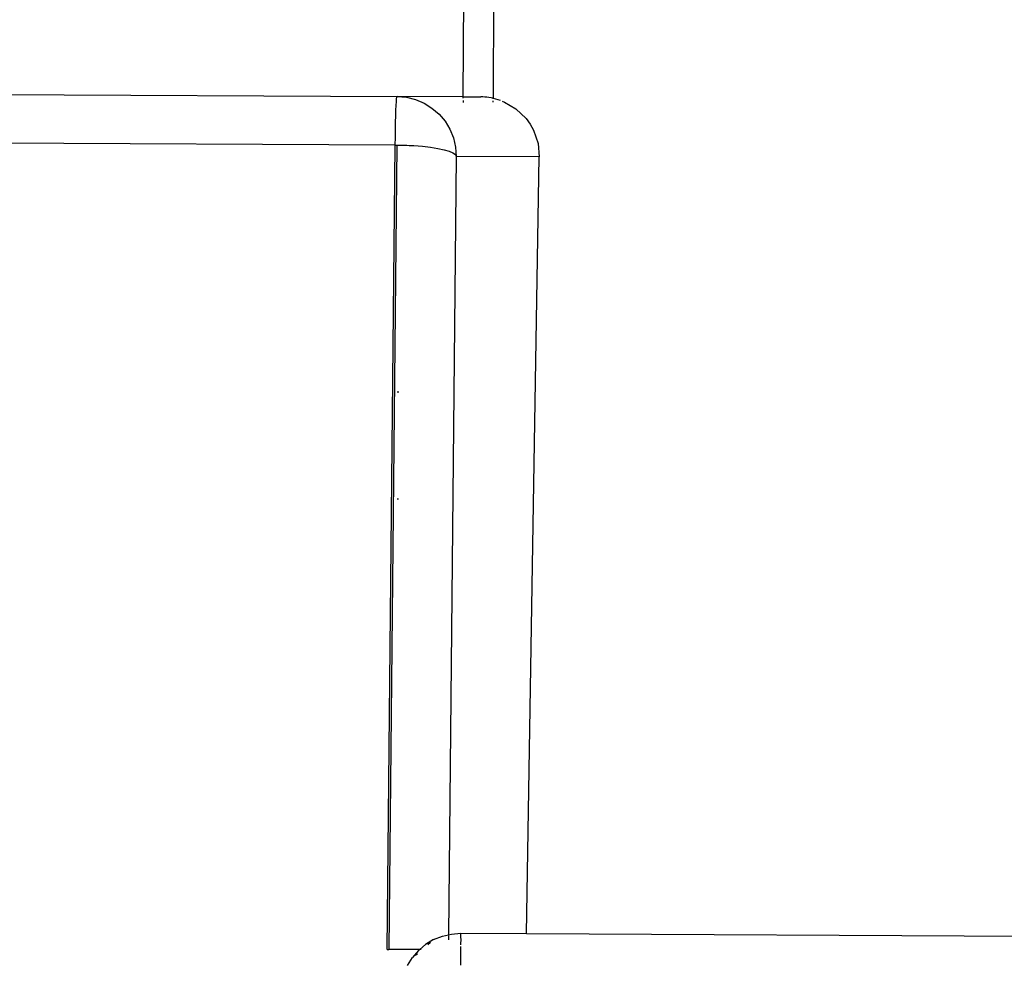
# Model space of a CAD drawing. Units: millimetres. Extents: x 3054 to 14025, y 587 to 8237.
# Drawn here: x 5671 to 5837, y 5534 to 5692 of the extents above; entities that cross this region are included whole.
import ezdxf

# ---------------------------------------------------------------- set-up
doc = ezdxf.new("R2010")
doc.units = ezdxf.units.MM

msp = doc.modelspace()

# ---------------------------------------------------------------- linework, layer by layer
for p, q in [((5745.89, 5679.53), (5746.01, 5703.1)), ((5751.01, 5703.18), (5750.89, 5679.28)), ((5661.1, 5679.95), (5734.77, 5679.58)), ((5734.65, 5678.73), (5734.69, 5679.2)), ((5734.69, 5679.2), (5734.73, 5679.49)), ((5734.73, 5679.49), (5734.77, 5679.58)), ((5734.77, 5679.58), (5736.33, 5679.45)), ((5745.89, 5679.53), (5734.77, 5679.58)), ((5736.33, 5679.45), (5737.85, 5679.08)), ((5737.85, 5679.08), (5739.3, 5678.47)), ((5745.89, 5679.29), (5745.89, 5679.53)), ((5745.89, 5679.53), (5748.83, 5679.51)), ((5749.16, 5679.51), (5748.83, 5679.51)), ((5749.5, 5679.49), (5749.16, 5679.51)), ((5749.84, 5679.46), (5749.5, 5679.49)), ((5750.19, 5679.41), (5749.84, 5679.46)), ((5750.54, 5679.36), (5750.19, 5679.41)), ((5750.89, 5679.28), (5750.54, 5679.36)), ((5750.89, 5679.28), (5751.28, 5679.19)), ((5750.89, 5679.2), (5750.89, 5679.28)), ((5751.28, 5679.19), (5751.67, 5679.08)), ((5751.67, 5679.08), (5752.06, 5678.96)), ((5734.55, 5676.33), (5734.59, 5677.28)), ((5734.59, 5677.28), (5734.62, 5678.09)), ((5734.62, 5678.09), (5734.65, 5678.73)), ((5739.3, 5678.47), (5740.63, 5677.64)), ((5740.63, 5677.64), (5741.82, 5676.62)), ((5745.89, 5678.93), (5745.89, 5678.56)), ((5750.89, 5678.63), (5750.89, 5678.84)), ((5752.43, 5678.81), (5752.81, 5678.66)), ((5752.81, 5678.66), (5754.73, 5677.52)), ((5754.73, 5677.52), (5756.42, 5675.91)), ((5734.53, 5675.25), (5734.55, 5676.33)), ((5741.82, 5676.62), (5742.83, 5675.42)), ((5756.42, 5675.91), (5757.11, 5674.95)), ((5734.48, 5672.78), (5734.5, 5674.06)), ((5734.5, 5674.06), (5734.53, 5675.25)), ((5742.83, 5675.42), (5743.65, 5674.08)), ((5743.65, 5674.08), (5744.24, 5672.63)), ((5757.11, 5674.95), (5757.68, 5673.91)), ((5734.46, 5671.44), (5734.48, 5672.78)), ((5744.24, 5672.63), (5744.6, 5671.1)), ((5757.68, 5673.91), (5758.44, 5671.7)), ((5734.46, 5671.44), (5653.23, 5671.85)), ((5733.11, 5536.36), (5734.46, 5671.44)), ((5734.73, 5671.44), (5733.37, 5536.36)), ((5734.46, 5671.44), (5734.73, 5671.44)), ((5734.73, 5671.44), (5734.86, 5671.44)), ((5734.86, 5671.44), (5735.25, 5671.43)), ((5735.25, 5671.43), (5735.64, 5671.42)), ((5735.64, 5671.42), (5736.03, 5671.41)), ((5736.03, 5671.41), (5736.42, 5671.4)), ((5736.42, 5671.4), (5736.81, 5671.38)), ((5736.81, 5671.38), (5737.57, 5671.34)), ((5737.57, 5671.34), (5739.03, 5671.22)), ((5739.03, 5671.22), (5740.39, 5671.06)), ((5740.39, 5671.06), (5741.61, 5670.86)), ((5741.61, 5670.86), (5742.66, 5670.64)), ((5744.6, 5671.1), (5744.71, 5669.53)), ((5758.44, 5671.7), (5758.65, 5669.46)), ((5742.66, 5670.64), (5743.51, 5670.38)), ((5744.71, 5669.53), (5743.4, 5538.83)), ((5743.51, 5670.38), (5744.15, 5670.11)), ((5744.15, 5670.11), (5744.55, 5669.82)), ((5744.55, 5669.82), (5744.71, 5669.53)), ((5758.65, 5669.46), (5744.71, 5669.53)), ((5756.47, 5539.01), (5758.65, 5669.46)), ((5734.81, 5629.99), (5735.08, 5629.99)), ((5735.01, 5611.99), (5734.79, 5611.99)), ((5740.91, 5538), (5742.37, 5538.59)), ((5742.37, 5538.59), (5743.4, 5538.83)), ((5743.4, 5538.67), (5743.39, 5537.98)), ((5743.4, 5538.83), (5743.89, 5538.95)), ((5743.4, 5538.83), (5743.4, 5538.77)), ((5743.89, 5538.95), (5745.45, 5539.07)), ((5745.45, 5539.07), (5745.45, 5539.01)), ((5745.45, 5539.07), (5756.47, 5539.01)), ((5745.45, 5538.24), (5745.45, 5539.01)), ((5756.47, 5539.01), (6313.89, 5536.21)), ((5739.57, 5537.18), (5738.57, 5536.34)), ((5740.91, 5538), (5739.57, 5537.18)), ((5739.95, 5537.18), (5740.4, 5537.56)), ((5745.44, 5536.85), (5745.43, 5533.73)), ((5745.45, 5538.18), (5745.44, 5537.16)), ((5733.11, 5536.36), (5733.37, 5536.36)), ((5738.57, 5536.34), (5733.37, 5536.36)), ((5738.38, 5536.17), (5737.35, 5534.98)), ((5737.85, 5535.41), (5738.2, 5535.7)), ((5738.57, 5536.34), (5738.38, 5536.17)), ((5738.84, 5536.34), (5738.57, 5536.34)), ((5736.52, 5533.65), (5737.35, 5534.98))]:
    msp.add_line(p, q)

doc.saveas('drawing.dxf')
